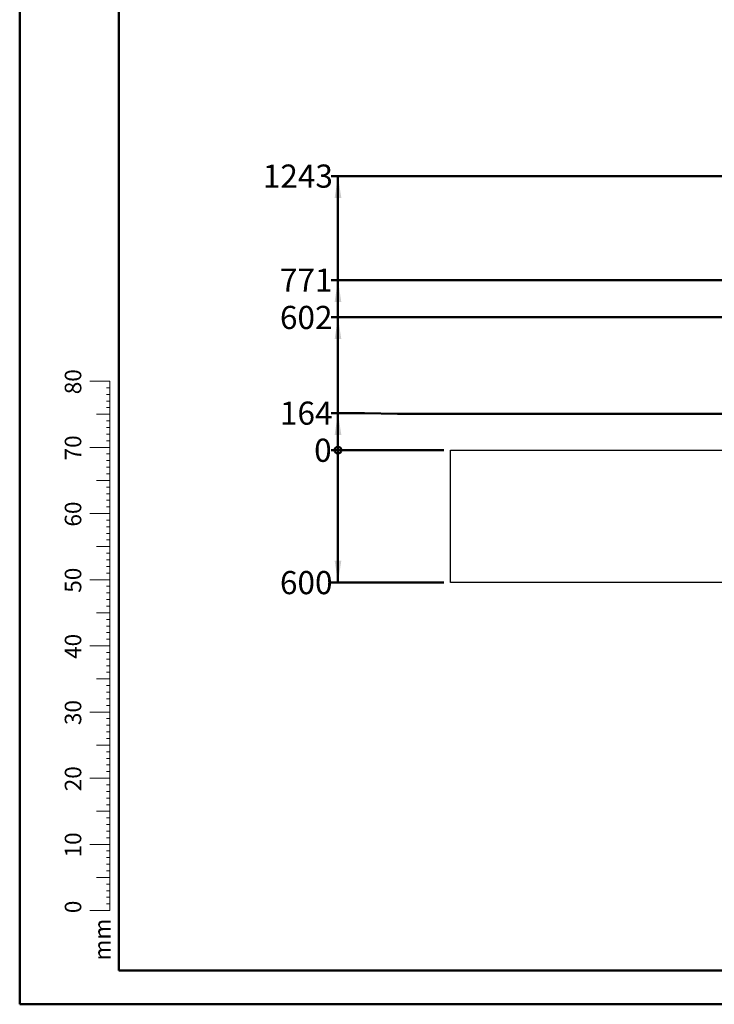
# Model space of a CAD drawing. Units: millimetres. Extents: x 0 to 420, y 0 to 298.
# Drawn here: x 0 to 105, y 0 to 149 of the extents above; entities that cross this region are included whole.
import ezdxf

# ---------------------------------------------------------------- set-up
doc = ezdxf.new("R2010")
doc.units = ezdxf.units.MM
doc.layers.add('LE_NORM', color=179, linetype='Continuous', lineweight=50)
doc.styles.add('SLDTEXTSTYLE0', font='TXT', dxfattribs={"width": 0.605})
doc.styles.add('SLDTEXTSTYLE3', font='TXT', dxfattribs={"width": 0.75})
doc.dimstyles.new('SLDDIMSTYLE0', dxfattribs={"dimtxt": 3.5, "dimasz": 0.338667, "dimexe": 0, "dimexo": 0.0625, "dimgap": 0.875, "dimtad": 0, "dimtih": 1, "dimtoh": 1, "dimdec": 0, "dimlfac": 30, "dimrnd": 1e-09, "dimdsep": 46, "dimtxsty": 'SLDTEXTSTYLE3', "dimblk1": 'ORIGIN', "dimblk2": 'ORIGIN', "dimsah": 1, "dimcen": 0.09, "dimadec": 0, "dimazin": 2, "dimtfac": 1, "dimtdec": 0, "dimtofl": 0, "dimtmove": 0, "dimatfit": 3, "dimldrblk": 'ORIGIN', "dimfxl": 0, "dimfrac": 2, "dimtolj": 1, "dimtzin": 12, "dimarcsym": 0})
doc.dimstyles.new('SLDDIMSTYLE1', dxfattribs={"dimtxt": 3.5, "dimasz": 3.302, "dimexe": 0, "dimexo": 0.0625, "dimgap": 0.875, "dimtad": 0, "dimtih": 1, "dimtoh": 1, "dimdec": 0, "dimlfac": 30, "dimrnd": 1e-09, "dimzin": 12, "dimdsep": 46, "dimtxsty": 'SLDTEXTSTYLE3', "dimsah": 1, "dimcen": 0.09, "dimadec": 0, "dimazin": 3, "dimtfac": 1, "dimtdec": 0, "dimtofl": 0, "dimtmove": 0, "dimatfit": 3, "dimfxl": 0, "dimfrac": 2, "dimtolj": 1, "dimtzin": 12, "dimarcsym": 0})

# ---------------------------------------------------------------- blocks, each defined once
blk = doc.blocks.new('_Origin')
at = {"color": 0, "linetype": 'ByBlock', "lineweight": -2}
blk.add_line((0, 0), (-1, 0), dxfattribs=at)
blk.add_circle((0, 0), 0.5, dxfattribs=at)
blk = doc.blocks.new('_D')
at = {"layer": 'LE_NORM'}
for p, q in [((52.1, 83.75), (47.1, 83.75)), ((52.1, 83.75), (57.1, 83.75)), ((57.1, 83.75), (64.1, 83.75))]:
    blk.add_line(p, q, dxfattribs=at)
at = {"layer": 'LE_NORM', "xscale": 1.016, "yscale": 1.016}
blk.add_blockref('_Origin', (48.11, 83.75), dxfattribs=at)
at = {"layer": 'LE_NORM', "insert": (44.51, 85.48), "char_height": 3.5, "attachment_point": 1, "style": 'SLDTEXTSTYLE3'}
blk.add_mtext('0', dxfattribs=at)
blk = doc.blocks.new('_D_1')
at = {"layer": 'LE_NORM'}
for p, q in [((48.11, 83.75), (48.11, 63.75)), ((64.1, 63.75), (47.1, 63.75))]:
    blk.add_line(p, q, dxfattribs=at)
blk.add_solid([(48.11, 63.75), (48.62, 67.05), (47.61, 67.05)], dxfattribs=at)
at = {"layer": 'LE_NORM', "insert": (39.34, 65.48), "char_height": 3.5, "attachment_point": 1, "style": 'SLDTEXTSTYLE3'}
blk.add_mtext('600', dxfattribs=at)
blk = doc.blocks.new('_D_2')
at = {"layer": 'LE_NORM'}
for p, q in [((52.1, 89.36), (47.1, 89.36)), ((48.11, 83.75), (48.11, 89.36)), ((52.1, 89.36), (57.1, 89.21)), ((57.1, 89.21), (114.8, 89.21))]:
    blk.add_line(p, q, dxfattribs=at)
blk.add_solid([(48.11, 89.36), (47.61, 86.06), (48.62, 86.06)], dxfattribs=at)
at = {"layer": 'LE_NORM', "insert": (39.34, 91.09), "char_height": 3.5, "attachment_point": 1, "style": 'SLDTEXTSTYLE3'}
blk.add_mtext('164', dxfattribs=at)
blk = doc.blocks.new('_D_3')
at = {"layer": 'LE_NORM'}
for p, q in [((114.7, 103.82), (47.1, 103.82)), ((48.11, 89.36), (48.11, 103.82))]:
    blk.add_line(p, q, dxfattribs=at)
blk.add_solid([(48.11, 103.82), (47.61, 100.52), (48.62, 100.52)], dxfattribs=at)
at = {"layer": 'LE_NORM', "insert": (39.34, 105.55), "char_height": 3.5, "attachment_point": 1, "style": 'SLDTEXTSTYLE3'}
blk.add_mtext('602', dxfattribs=at)
blk = doc.blocks.new('_D_4')
at = {"layer": 'LE_NORM'}
for p, q in [((120.43, 109.45), (47.1, 109.45)), ((48.11, 103.82), (48.11, 109.45))]:
    blk.add_line(p, q, dxfattribs=at)
blk.add_solid([(48.11, 109.45), (47.61, 106.15), (48.62, 106.15)], dxfattribs=at)
at = {"layer": 'LE_NORM', "insert": (39.34, 111.19), "char_height": 3.5, "attachment_point": 1, "style": 'SLDTEXTSTYLE3'}
blk.add_mtext('771', dxfattribs=at)
blk = doc.blocks.new('_D_5')
at = {"layer": 'LE_NORM'}
for p, q in [((120.43, 125.17), (47.1, 125.17)), ((48.11, 109.45), (48.11, 125.17))]:
    blk.add_line(p, q, dxfattribs=at)
blk.add_solid([(48.11, 125.17), (47.61, 121.87), (48.62, 121.87)], dxfattribs=at)
at = {"layer": 'LE_NORM', "insert": (36.75, 126.91), "char_height": 3.5, "attachment_point": 1, "style": 'SLDTEXTSTYLE3'}
blk.add_mtext('1243', dxfattribs=at)

msp = doc.modelspace()

# ---------------------------------------------------------------- linework, layer by layer
at = {"color": 7, "linetype": 'Continuous', "lineweight": 50}
for p, q in [((0.00013, 0.00007), (0.00013, 297.00007)), ((15.00013, 5.10007), (15.00013, 291.70007)), ((0.00013, 0.00007), (420.00013, 0.00007))]:
    msp.add_line(p, q, dxfattribs=at)
at = {"color": 7, "linetype": 'Continuous', "lineweight": 18}
for p, q in [((13.62753, 94.17006), (10.62753, 94.17006)), ((13.62753, 24.17006), (13.62753, 94.17006)), ((13.62753, 93.17006), (13.12753, 93.17006)), ((13.62753, 92.17006), (13.12753, 92.17006)), ((13.62753, 91.17006), (13.12753, 91.17006)), ((13.62753, 90.17006), (13.12753, 90.17006)), ((13.62753, 89.17006), (11.62753, 89.17006)), ((13.62753, 88.17006), (13.12753, 88.17006)), ((13.62753, 87.17006), (13.12753, 87.17006)), ((13.62753, 86.17006), (13.12753, 86.17006)), ((13.62753, 85.17006), (13.12753, 85.17006)), ((13.62753, 84.17006), (10.62753, 84.17006)), ((13.62753, 83.17006), (13.12753, 83.17006)), ((13.62753, 82.17006), (13.12753, 82.17006)), ((13.62753, 81.17006), (13.12753, 81.17006)), ((13.62753, 79.17006), (11.62753, 79.17006)), ((13.62753, 80.17006), (13.12753, 80.17006)), ((13.62753, 78.17006), (13.12753, 78.17006)), ((13.62753, 77.17006), (13.12753, 77.17006)), ((13.62753, 76.17006), (13.12753, 76.17006)), ((13.62753, 75.17006), (13.12753, 75.17006)), ((13.62753, 74.17006), (10.62753, 74.17006)), ((13.62753, 73.17006), (13.12753, 73.17006)), ((13.62753, 72.17006), (13.12753, 72.17006)), ((13.62753, 71.17006), (13.12753, 71.17006)), ((13.62753, 70.17006), (13.12753, 70.17006)), ((13.62753, 69.17006), (11.62753, 69.17006)), ((13.62753, 68.17006), (13.12753, 68.17006)), ((13.62753, 67.17006), (13.12753, 67.17006)), ((13.62753, 66.17006), (13.12753, 66.17006)), ((13.62753, 64.17006), (10.62753, 64.17006)), ((13.62753, 65.17006), (13.12753, 65.17006)), ((13.62753, 63.17006), (13.12753, 63.17006)), ((13.62753, 62.17006), (13.12753, 62.17006)), ((13.62753, 61.17006), (13.12753, 61.17006)), ((13.62753, 60.17006), (13.12753, 60.17006)), ((13.62753, 59.17006), (11.62753, 59.17006)), ((13.62753, 58.17006), (13.12753, 58.17006)), ((13.62753, 57.17006), (13.12753, 57.17006)), ((13.62753, 56.17006), (13.12753, 56.17006)), ((13.62753, 55.17006), (13.12753, 55.17006)), ((13.62753, 54.17006), (10.62753, 54.17006)), ((13.62753, 53.17006), (13.12753, 53.17006)), ((13.62753, 52.17006), (13.12753, 52.17006)), ((13.62753, 51.17006), (13.12753, 51.17006)), ((13.62753, 49.17006), (11.62753, 49.17006)), ((13.62753, 50.17006), (13.12753, 50.17006)), ((13.62753, 48.17006), (13.12753, 48.17006)), ((13.62753, 47.17006), (13.12753, 47.17006)), ((13.62753, 46.17006), (13.12753, 46.17006)), ((13.62753, 45.17006), (13.12753, 45.17006)), ((13.62753, 44.17006), (10.62753, 44.17006)), ((13.62753, 43.17006), (13.12753, 43.17006)), ((13.62753, 42.17006), (13.12753, 42.17006)), ((13.62753, 41.17006), (13.12753, 41.17006)), ((13.62753, 39.17006), (11.62753, 39.17006)), ((13.62753, 40.17006), (13.12753, 40.17006)), ((13.62753, 38.17006), (13.12753, 38.17006)), ((13.62753, 37.17006), (13.12753, 37.17006)), ((13.62753, 36.17006), (13.12753, 36.17006)), ((13.62753, 35.17006), (13.12753, 35.17006)), ((13.62753, 34.17006), (10.62753, 34.17006)), ((13.62753, 33.17006), (13.12753, 33.17006)), ((13.62753, 32.17006), (13.12753, 32.17006)), ((13.62753, 31.17006), (13.12753, 31.17006)), ((13.62753, 30.17006), (13.12753, 30.17006)), ((13.62753, 29.17006), (11.62753, 29.17006)), ((13.62753, 28.17006), (13.12753, 28.17006)), ((13.62753, 27.17006), (13.12753, 27.17006)), ((13.62753, 26.17006), (13.12753, 26.17006)), ((13.62753, 24.17006), (10.62753, 24.17006)), ((13.62753, 25.17006), (13.12753, 25.17006)), ((13.62753, 24.17006), (13.62753, 14.17006)), ((13.62753, 23.17006), (13.12753, 23.17006)), ((13.62753, 22.17006), (13.12753, 22.17006)), ((13.62753, 21.17006), (13.12753, 21.17006)), ((13.62753, 20.17006), (13.12753, 20.17006)), ((13.62753, 19.17006), (11.62753, 19.17006)), ((13.62753, 18.17006), (13.12753, 18.17006)), ((13.62753, 17.17006), (13.12753, 17.17006)), ((13.62753, 16.17006), (13.12753, 16.17006)), ((13.62753, 15.17006), (13.12753, 15.17006)), ((13.62753, 14.17006), (10.62753, 14.17006))]:
    msp.add_line(p, q, dxfattribs=at)
at = {"color": 7, "linetype": 'Continuous', "lineweight": 25}
for p, q in [((65.09782, 63.74801), (65.09782, 83.74801)), ((65.09782, 83.74801), (115.09782, 83.74801)), ((115.09782, 63.74801), (65.09782, 63.74801))]:
    msp.add_line(p, q, dxfattribs=at)
at = {"color": 179, "linetype": 'Continuous', "lineweight": 50}
msp.add_line((15.00013, 5.10007), (413.00013, 5.10007), dxfattribs=at)

# ---------------------------------------------------------------- texts
at = {"color": 7, "linetype": 'Continuous', "lineweight": 0, "char_height": 2.5, "attachment_point": 2, "rotation": 90, "style": 'SLDTEXTSTYLE0'}
for s, insert in [('80', (6.81369, 94.08905)), ('70', (6.81369, 84.08905)), ('60', (6.81369, 74.08905)), ('50', (6.81369, 64.08905)), ('40', (6.81369, 54.08905)), ('30', (6.81369, 44.08905)), ('20', (6.81369, 34.08905)), ('10', (6.81369, 24.08905)), ('0', (6.81369, 14.71578)), ('mm', (11.25001, 9.77389))]:
    msp.add_mtext(s, dxfattribs=dict(at, insert=insert))

# ---------------------------------------------------------------- dimensions: what is measured, and where the dimension line sits
at = {"layer": 'LE_NORM'}
for feature_location, offset, origin, dimstyle, picture, middle in [((121.43116, 125.17362), (-74.33389, 0), (65.09782, 83.74801), 'SLDDIMSTYLE1', '_D_5', (41.92505, 125.17362)), ((121.43116, 109.45467), (-74.33389, 0), (65.09782, 83.74801), 'SLDDIMSTYLE1', '_D_4', (43.2181, 109.45467)), ((115.69782, 103.81913), (-68.60055, 0), (65.09782, 83.74801), 'SLDDIMSTYLE1', '_D_3', (43.2181, 103.81913)), ((115.8034, 89.20967), (-68.70613, 0.15015), (65.09782, 83.74801), 'SLDDIMSTYLE1', '_D_2', (43.2181, 89.35982)), ((65.0978231293, 83.7480077644), (-18.0005542587, 0), (65.0978231293, 83.7480077644), 'SLDDIMSTYLE0', '_D', (45.8042132738, 83.7480077644)), ((65.09782, 63.74801), (-18.00055, 0), (65.09782, 83.74801), 'SLDDIMSTYLE1', '_D_1', (43.2181, 63.74801))]:
    dim = msp.add_ordinate_dim(feature_location=feature_location, offset=offset, dtype=0, origin=origin, dimstyle=dimstyle, dxfattribs=at)
    dim.commit()
    dim.dimension.update_dxf_attribs({"geometry": picture, "text_midpoint": middle})

doc.saveas('drawing.dxf')
